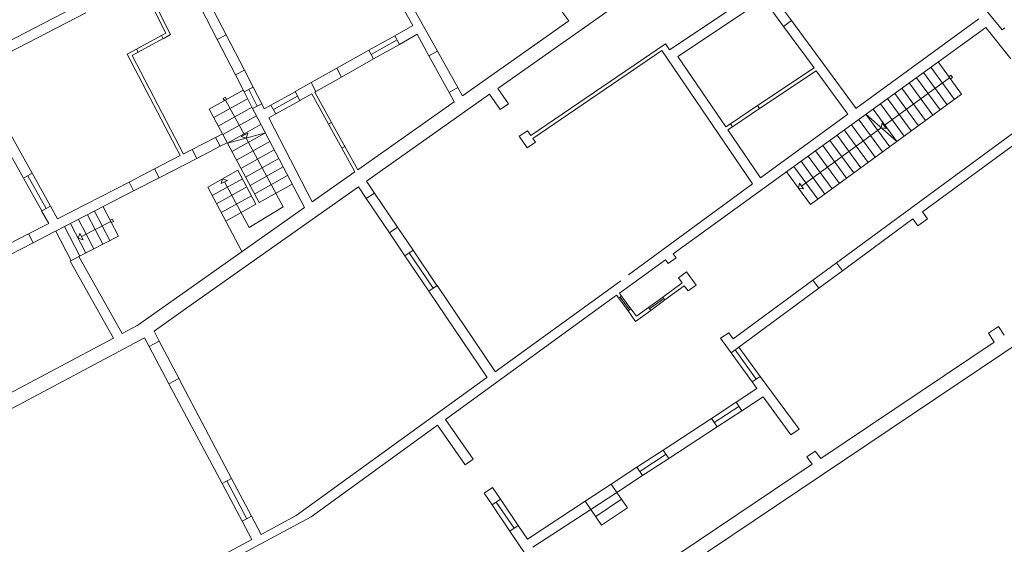
# Model space of a CAD drawing. Units: millimetres. Extents: x 1716 to 3656, y 5596 to 7230.
# Drawn here: x 2914 to 2942, y 6690 to 6705 of the extents above; entities that cross this region are included whole.
import ezdxf

# ---------------------------------------------------------------- set-up
doc = ezdxf.new("R2010")
doc.units = ezdxf.units.MM
doc.linetypes.add('CONTINUA', pattern=[0, 0, 0])
doc.layers.add('Layer 11111', color=252, linetype='CONTINUA', lineweight=0)

msp = doc.modelspace()

# ---------------------------------------------------------------- linework, layer by layer
at = {"layer": 'Layer 11111'}
for p, q in [((2927.6, 6703.243), (2933.72, 6707.563)), ((2927.969, 6707.329), (2929.588, 6705.136)), ((2917.59, 6706.168, 0.012), (2918.278, 6704.794, 0.012)), ((2917.679, 6706.214, 0.012), (2918.411, 6704.752, 0.012)), ((2934.885, 6705.976), (2932.419, 6704.324)), ((2940.933, 6705.889), (2941.752, 6704.883)), ((2912.52, 6703.873, 0.012), (2915.905, 6705.613, 0.012)), ((2919.969, 6704.749, 0.012), (2919.504, 6705.65, 0.012)), ((2925.213, 6705.006, 0.012), (2924.854, 6705.636, 0.012)), ((2925.907, 6704.289, 0.012), (2925.084, 6705.763, 0.012)), ((2935.051, 6705.75), (2932.653, 6704.143)), ((2935.839, 6705.151), (2935.391, 6705.761)), ((2912.909, 6703.751, 0.012), (2916.034, 6705.365, 0.012)), ((2919.72, 6704.619, 0.012), (2919.256, 6705.52, 0.012)), ((2935.165, 6705.595), (2935.614, 6704.985)), ((2926.608, 6703.032), (2929.588, 6705.136)), ((2935.839, 6705.151), (2935.614, 6704.985)), ((2935.839, 6705.151), (2937.652, 6702.683)), ((2941.094, 6705.194), (2937.646, 6702.68)), ((2918.278, 6704.794, 0.012), (2918.156, 6704.727, 0.012)), ((2924.703, 6704.722, 0.012), (2925.213, 6705.006, 0.012)), ((2941.29, 6704.956), (2932.522, 6698.593)), ((2935.614, 6704.985), (2936.472, 6703.816)), ((2941.998, 6704.069), (2941.29, 6704.956)), ((2941.829, 6704.946), (2941.752, 6704.883)), ((2918.156, 6704.727, 0.012), (2917.458, 6704.349, 0.012)), ((2918.204, 6704.64, 0.012), (2917.506, 6704.261, 0.012)), ((2918.203, 6704.639, 0.012), (2918.156, 6704.727, 0.012)), ((2918.411, 6704.752, 0.012), (2918.203, 6704.639, 0.012)), ((2919.72, 6704.619, 0.012), (2919.969, 6704.749, 0.012)), ((2920.233, 6703.624, 0.012), (2919.72, 6704.619, 0.012)), ((2919.969, 6704.749, 0.012), (2920.482, 6703.754, 0.012)), ((2924.703, 6704.722, 0.012), (2923.977, 6704.313, 0.012)), ((2924.769, 6704.602, 0.012), (2924.043, 6704.193, 0.012)), ((2924.838, 6704.477, 0.012), (2924.703, 6704.722, 0.012)), ((2925.329, 6704.761, 0.012), (2924.838, 6704.477, 0.012)), ((2925.663, 6704.155, 0.012), (2925.329, 6704.761, 0.012)), ((2917.197, 6704.207, 0.012), (2917.458, 6704.349, 0.012)), ((2917.331, 6704.166, 0.012), (2917.506, 6704.261, 0.012)), ((2917.505, 6704.26, 0.012), (2917.458, 6704.349, 0.012)), ((2923.075, 6703.807, 0.012), (2923.977, 6704.313, 0.012)), ((2924.109, 6704.073, 0.012), (2923.977, 6704.313, 0.012)), ((2924.109, 6704.073, 0.012), (2924.838, 6704.477, 0.012)), ((2925.907, 6704.289, 0.012), (2925.662, 6704.154, 0.012)), ((2925.907, 6704.289, 0.012), (2926.478, 6703.265, 0.012)), ((2928.52, 6701.921), (2932.304, 6704.493)), ((2928.578, 6701.839), (2932.204, 6704.304)), ((2932.204, 6704.304), (2934.747, 6700.564)), ((2932.419, 6704.324), (2932.304, 6704.493)), ((2918.684, 6701.359, 0.012), (2917.197, 6704.207, 0.012)), ((2917.331, 6704.166, 0.012), (2918.775, 6701.4, 0.012)), ((2924.109, 6704.073, 0.012), (2923.21, 6703.562, 0.012)), ((2926.229, 6703.127, 0.012), (2925.662, 6704.154, 0.012)), ((2932.653, 6704.143), (2933.998, 6702.164)), ((2940.614, 6703.081), (2939.952, 6703.985)), ((2920.233, 6703.624, 0.012), (2920.482, 6703.754, 0.012)), ((2920.729, 6703.276, 0.012), (2920.482, 6703.754, 0.012)), ((2922.358, 6703.404, 0.012), (2923.075, 6703.807, 0.012)), ((2923.21, 6703.562, 0.012), (2923.075, 6703.807, 0.012)), ((2936.472, 6703.816), (2934.887, 6702.758)), ((2936.531, 6703.735), (2934.944, 6702.675)), ((2936.531, 6703.735), (2937.425, 6702.518)), ((2940.21, 6702.785), (2939.548, 6703.691)), ((2940.412, 6702.933), (2939.75, 6703.838)), ((2920.479, 6703.145, 0.012), (2920.233, 6703.624, 0.012)), ((2921.907, 6703.153, 0.012), (2922.358, 6703.404, 0.012)), ((2922.358, 6703.404, 0.012), (2922.493, 6703.159, 0.012)), ((2923.21, 6703.562, 0.012), (2922.493, 6703.159, 0.012)), ((2940.278, 6703.54), (2938.44, 6702.197)), ((2939.806, 6702.49), (2939.143, 6703.398)), ((2940.008, 6702.638), (2939.345, 6703.544)), ((2920.453, 6703.194, 0.013), (2919.495, 6702.66, 0.013)), ((2920.479, 6703.145, 0.012), (2920.729, 6703.276, 0.012)), ((2920.715, 6702.676, 0.012), (2920.479, 6703.145, 0.012)), ((2920.845, 6702.743, 0.012), (2920.604, 6703.211, 0.012)), ((2920.729, 6703.276, 0.012), (2920.97, 6702.808, 0.012)), ((2921.228, 6702.774, 0.012), (2921.909, 6703.149, 0.012)), ((2922.043, 6702.907, 0.012), (2921.907, 6703.153, 0.012)), ((2922.493, 6703.159, 0.012), (2922.46, 6703.14, 0.012)), ((2922.46, 6703.14, 0.012), (2922.931, 6702.286, 0.012)), ((2926.478, 6703.265, 0.012), (2926.229, 6703.127, 0.012)), ((2926.373, 6702.866, 0.012), (2926.229, 6703.127, 0.012)), ((2926.478, 6703.265, 0.012), (2926.608, 6703.032, 0.012)), ((2927.599, 6703.242), (2927.6, 6703.243)), ((2927.893, 6702.81), (2927.599, 6703.242)), ((2939.605, 6702.343), (2938.941, 6703.251)), ((2920.573, 6702.952, 0.013), (2919.622, 6702.421, 0.013)), ((2919.954, 6702.916, 0.013), (2920.484, 6701.936, 0.013)), ((2921.977, 6703.027, 0.012), (2921.296, 6702.651, 0.012)), ((2921.364, 6702.528, 0.012), (2922.045, 6702.904, 0.012)), ((2922.043, 6702.907, 0.012), (2922.372, 6703.091, 0.012)), ((2922.372, 6703.091, 0.012), (2922.844, 6702.238, 0.012)), ((2923.666, 6700.955), (2926.373, 6702.866)), ((2923.91, 6700.638), (2927.366, 6703.078)), ((2927.366, 6703.078), (2927.661, 6702.652)), ((2937.101, 6698.347), (2943.238, 6702.852)), ((2939.201, 6702.048), (2938.536, 6702.957)), ((2939.403, 6702.195), (2938.738, 6703.104)), ((2938.797, 6701.753), (2940.614, 6703.081)), ((2914.28, 6700.723, 0.012), (2913.229, 6702.603, 0.012)), ((2914.524, 6700.859, 0.012), (2913.473, 6702.741, 0.012)), ((2920.005, 6701.707, 0.013), (2919.495, 6702.66, 0.013)), ((2920.698, 6702.712, 0.013), (2919.75, 6702.183, 0.013)), ((2920.715, 6702.676, 0.012), (2920.97, 6702.808, 0.012)), ((2920.769, 6702.575, 0.012), (2920.715, 6702.676, 0.012)), ((2922.168, 6699.898, 0.012), (2920.769, 6702.575, 0.012)), ((2921.041, 6702.669, 0.012), (2920.97, 6702.808, 0.012)), ((2921.041, 6702.669, 0.012), (2921.229, 6702.774, 0.012)), ((2921.364, 6702.529, 0.012), (2921.229, 6702.774, 0.012)), ((2927.893, 6702.81), (2927.661, 6702.652)), ((2934.126, 6702.25), (2934.887, 6702.758)), ((2934.944, 6702.675), (2934.183, 6702.167)), ((2934.944, 6702.675), (2934.887, 6702.758)), ((2938.797, 6701.753), (2938.131, 6702.663)), ((2938.999, 6701.9), (2938.334, 6702.81)), ((2943.401, 6702.63, 0), (2939.516, 6699.774)), ((2920.823, 6702.473, 0.013), (2919.877, 6701.945, 0.013)), ((2921.17, 6702.42, 0.012), (2921.364, 6702.529, 0.012)), ((2922.39, 6700.054, 0.012), (2921.17, 6702.42, 0.012)), ((2937.42, 6702.515), (2934.967, 6700.727)), ((2938.797, 6701.753), (2937.929, 6702.517)), ((2920.948, 6702.233, 0.013), (2920.005, 6701.707, 0.013)), ((2922.844, 6702.238, 0.012), (2922.931, 6702.286, 0.012)), ((2923.218, 6701.561, 0.012), (2922.844, 6702.238, 0.012)), ((2922.931, 6702.286, 0.012), (2923.305, 6701.609, 0.012)), ((2928.426, 6702.055), (2928.194, 6701.897)), ((2928.426, 6702.055), (2928.52, 6701.921)), ((2934.126, 6702.25), (2933.998, 6702.164)), ((2934.183, 6702.167), (2934.054, 6702.081)), ((2934.054, 6702.081), (2934.973, 6700.73)), ((2934.183, 6702.167), (2934.126, 6702.25)), ((2919.016, 6701.528, 0.012), (2919.675, 6701.868, 0.012)), ((2919.675, 6701.868, 0.012), (2919.866, 6701.966, 0.012)), ((2919.806, 6701.618, 0.012), (2919.675, 6701.868, 0.012)), ((2920.005, 6701.707, 0.013), (2921.073, 6701.994, 0.012)), ((2928.194, 6701.897), (2928.423, 6701.573)), ((2928.578, 6701.839), (2928.655, 6701.73)), ((2918.774, 6701.403, 0.012), (2919.016, 6701.528, 0.012)), ((2919.147, 6701.278, 0.012), (2919.016, 6701.528, 0.012)), ((2919.806, 6701.618, 0.012), (2919.147, 6701.278, 0.012)), ((2919.806, 6701.618, 0.012), (2919.999, 6701.718, 0.012)), ((2923.218, 6701.561, 0.012), (2923.305, 6701.609, 0.012)), ((2923.218, 6701.561, 0.012), (2923.585, 6700.898, 0.012)), ((2923.305, 6701.609, 0.012), (2923.666, 6700.955, 0.012)), ((2928.655, 6701.73), (2928.423, 6701.573)), ((2917.961, 6700.984, 0.012), (2918.684, 6701.359, 0.012)), ((2918.092, 6700.733, 0.012), (2919.147, 6701.278, 0.012)), ((2917.961, 6700.984, 0.012), (2917.245, 6700.614, 0.012)), ((2918.092, 6700.733, 0.012), (2917.961, 6700.984, 0.012)), ((2914.28, 6700.723, 0.012), (2914.524, 6700.86, 0.012)), ((2914.794, 6699.802, 0.012), (2914.28, 6700.723, 0.012)), ((2914.918, 6699.872, 0.012), (2914.402, 6700.791, 0.012)), ((2914.524, 6700.859, 0.012), (2915.038, 6699.94, 0.012)), ((2917.375, 6700.364, 0.012), (2918.092, 6700.733, 0.012)), ((2922.39, 6700.054), (2923.585, 6700.898)), ((2923.91, 6700.638), (2923.91, 6700.638)), ((2924.136, 6700.304), (2923.91, 6700.638)), ((2917.245, 6700.614, 0.012), (2915.241, 6699.58, 0.012)), ((2915.476, 6699.384, 0.012), (2917.375, 6700.364, 0.012)), ((2917.375, 6700.364, 0.012), (2917.245, 6700.614, 0.012)), ((2918.899, 6697.101), (2923.685, 6700.479)), ((2923.904, 6700.147), (2923.685, 6700.479)), ((2934.741, 6700.561), (2931.268, 6698.012)), ((2924.136, 6700.304), (2923.904, 6700.147)), ((2924.552, 6699.187), (2923.904, 6700.147)), ((2924.784, 6699.345), (2924.136, 6700.304)), ((2914.992, 6699.453, 0.012), (2914.793, 6699.804, 0.012)), ((2914.794, 6699.802, 0.012), (2915.038, 6699.94, 0.012)), ((2915.241, 6699.58, 0.012), (2915.038, 6699.94, 0.012)), ((2916.946, 6699.095, 0.012), (2916.515, 6699.92, 0.012)), ((2917.462, 6696.576), (2922.168, 6699.898)), ((2916.26, 6698.737, 0.012), (2915.827, 6699.565, 0.012)), ((2916.509, 6698.867, 0.012), (2916.077, 6699.694, 0.012)), ((2916.707, 6698.97, 0.012), (2916.276, 6699.796, 0.012)), ((2939.247, 6699.577), (2937.267, 6698.121)), ((2939.384, 6699.385), (2939.247, 6699.577)), ((2939.384, 6699.385), (2939.653, 6699.583)), ((2939.653, 6699.583), (2939.516, 6699.774)), ((2914.42, 6699.157, 0.012), (2914.992, 6699.453, 0.012)), ((2915.146, 6699.214, 0.012), (2915.476, 6699.384, 0.012)), ((2915.866, 6698.531, 0.012), (2915.432, 6699.361, 0.012)), ((2916.036, 6698.62, 0.012), (2915.603, 6699.449, 0.012)), ((2916.731, 6699.508, 0.012), (2915.908, 6699.081, 0.012)), ((2924.784, 6699.345), (2924.552, 6699.187)), ((2924.784, 6699.345), (2925.221, 6698.698)), ((2914.42, 6699.157, 0.012), (2912.75, 6698.295, 0.012)), ((2914.551, 6698.906, 0.012), (2914.42, 6699.157, 0.012)), ((2914.551, 6698.906, 0.012), (2915.146, 6699.214, 0.012)), ((2915.617, 6698.401, 0.012), (2915.19, 6699.236, 0.012)), ((2915.84, 6698.518, 0.012), (2916.946, 6699.095, 0.012)), ((2924.552, 6699.187), (2924.989, 6698.541)), ((2912.881, 6698.045, 0.012), (2914.551, 6698.906, 0.012)), ((2923.676, 6683.65), (2946.252, 6698.811)), ((2925.221, 6698.698), (2924.989, 6698.541)), ((2925.221, 6698.698), (2925.889, 6697.704)), ((2915.593, 6698.389, 0.012), (2915.84, 6698.518, 0.012)), ((2917.057, 6696.361, 0.011), (2915.84, 6698.518, 0.013)), ((2924.989, 6698.541), (2925.66, 6697.548)), ((2925.783, 6697.632), (2925.11, 6698.623)), ((2932.302, 6698.433), (2931.01, 6697.495)), ((2932.382, 6698.324), (2932.302, 6698.433)), ((2932.382, 6698.324), (2932.601, 6698.484)), ((2932.601, 6698.484), (2932.522, 6698.593)), ((2915.593, 6698.389, 0.012), (2916.812, 6696.231, 0.012)), ((2936.437, 6697.857), (2937.101, 6698.346)), ((2937.267, 6698.121), (2937.101, 6698.347)), ((2932.664, 6697.925), (2932.89, 6698.09)), ((2932.664, 6697.925), (2932.771, 6697.781)), ((2933.161, 6697.72), (2932.89, 6698.09)), ((2936.603, 6697.632), (2937.267, 6698.121)), ((2925.66, 6697.548), (2925.892, 6697.705)), ((2925.892, 6697.705), (2927.524, 6695.29)), ((2927.518, 6695.287), (2931.046, 6697.842)), ((2932.227, 6697.383), (2932.771, 6697.781)), ((2932.286, 6697.302), (2932.831, 6697.701)), ((2932.831, 6697.701), (2932.939, 6697.558)), ((2932.939, 6697.558), (2933.161, 6697.72)), ((2936.604, 6697.631), (2934.144, 6695.815)), ((2936.437, 6697.857), (2934.205, 6696.209)), ((2936.604, 6697.631), (2936.437, 6697.857)), ((2925.66, 6697.548), (2927.297, 6695.126)), ((2930.929, 6697.436), (2926.126, 6693.95)), ((2930.99, 6697.352), (2930.929, 6697.436)), ((2930.99, 6697.352), (2931.07, 6697.411)), ((2931.251, 6696.995), (2930.99, 6697.352)), ((2931.071, 6697.411), (2931.01, 6697.495)), ((2931.291, 6697.025), (2931.03, 6697.382)), ((2931.071, 6697.411), (2931.332, 6697.054)), ((2931.826, 6697.093), (2932.227, 6697.383)), ((2932.254, 6697.343), (2931.856, 6697.052)), ((2932.286, 6697.302), (2932.227, 6697.383)), ((2917.947, 6696.429), (2918.899, 6697.101)), ((2931.251, 6696.995), (2931.332, 6697.054)), ((2931.332, 6697.054), (2931.485, 6696.844)), ((2931.826, 6697.094), (2931.485, 6696.844)), ((2931.887, 6697.01), (2931.826, 6697.094)), ((2931.887, 6697.01), (2932.286, 6697.302)), ((2931.465, 6696.702), (2931.251, 6696.995)), ((2931.465, 6696.702), (2931.887, 6697.01)), ((2917.476, 6696.584, 0.012), (2917.057, 6696.361, 0.011)), ((2941.367, 6696.366), (2941.65, 6696.558)), ((2941.813, 6696.311), (2941.65, 6696.558)), ((2917.679, 6696.239, 0.012), (2903.943, 6688.922, 0.012)), ((2916.812, 6696.231, 0.012), (2911.575, 6693.441, 0.012)), ((2917.679, 6696.239, 0.012), (2917.809, 6695.996, 0.012)), ((2917.947, 6696.429, 0.012), (2918.095, 6696.149, 0.012)), ((2934.076, 6696.383), (2933.845, 6696.226)), ((2934.144, 6695.815), (2933.845, 6696.226)), ((2934.205, 6696.209), (2934.076, 6696.383)), ((2941.528, 6696.121), (2941.367, 6696.366)), ((2917.809, 6695.996, 0.012), (2918.095, 6696.149, 0.012)), ((2917.809, 6695.996, 0.012), (2918.36, 6694.949, 0.012)), ((2918.095, 6696.149, 0.012), (2918.647, 6695.102, 0.012)), ((2934.961, 6695.155), (2934.363, 6695.977)), ((2936.661, 6692.852), (2941.528, 6696.121)), ((2934.736, 6695.003), (2934.145, 6695.816)), ((2934.848, 6695.079), (2934.258, 6695.9)), ((2927.291, 6695.123), (2921.939, 6691.248)), ((2934.736, 6695.003), (2934.961, 6695.155)), ((2936.054, 6693.674), (2934.961, 6695.155)), ((2918.36, 6694.949, 0.012), (2918.641, 6695.099, 0.012)), ((2918.36, 6694.949, 0.012), (2919.855, 6692.15, 0.012)), ((2918.641, 6695.099, 0.012), (2920.12, 6692.292, 0.012)), ((2934.871, 6694.817), (2934.736, 6695.003)), ((2934.284, 6694.432), (2934.871, 6694.817)), ((2935.049, 6694.582), (2934.448, 6694.189)), ((2935.823, 6693.518), (2935.049, 6694.582)), ((2933.591, 6693.977), (2934.284, 6694.432)), ((2934.366, 6694.31), (2933.668, 6693.863)), ((2934.448, 6694.189), (2934.284, 6694.432)), ((2933.754, 6693.736), (2934.448, 6694.189)), ((2925.899, 6693.786), (2922.359, 6691.217)), ((2925.899, 6693.786), (2926.677, 6692.671)), ((2926.126, 6693.95), (2926.909, 6692.828)), ((2932.238, 6693.087), (2933.591, 6693.977)), ((2933.754, 6693.736), (2932.398, 6692.85)), ((2933.754, 6693.736), (2933.591, 6693.977)), ((2936.054, 6693.674), (2935.823, 6693.518)), ((2932.238, 6693.087), (2931.503, 6692.604)), ((2931.582, 6692.487), (2932.318, 6692.969)), ((2932.398, 6692.85), (2932.238, 6693.087)), ((2936.271, 6692.902), (2936.506, 6693.061)), ((2936.424, 6692.692), (2936.271, 6692.902)), ((2936.661, 6692.852), (2936.506, 6693.061)), ((2926.677, 6692.671), (2926.909, 6692.828)), ((2929.948, 6688.343), (2936.424, 6692.692)), ((2931.662, 6692.369), (2932.398, 6692.85)), ((2930.781, 6692.131), (2931.503, 6692.604)), ((2931.662, 6692.369), (2930.939, 6691.897)), ((2931.662, 6692.369), (2931.503, 6692.604)), ((2919.855, 6692.15, 0.012), (2920.12, 6692.292, 0.012)), ((2920.421, 6691.091, 0.012), (2919.855, 6692.15, 0.012)), ((2919.988, 6692.221, 0.012), (2920.551, 6691.16, 0.012)), ((2920.12, 6692.292, 0.012), (2920.68, 6691.229, 0.012)), ((2930.781, 6692.131), (2930.051, 6691.651)), ((2930.939, 6691.897), (2930.781, 6692.131)), ((2927.212, 6691.881), (2927.444, 6692.038)), ((2927.212, 6691.881), (2927.437, 6691.55)), ((2927.444, 6692.038), (2927.668, 6691.707)), ((2930.208, 6691.419), (2930.939, 6691.897)), ((2930.939, 6691.897), (2931.233, 6691.464)), ((2927.437, 6691.55), (2927.668, 6691.707)), ((2927.935, 6690.814), (2927.437, 6691.55)), ((2927.552, 6691.629), (2928.051, 6690.892)), ((2928.167, 6690.971), (2927.668, 6691.707)), ((2928.429, 6690.585), (2930.051, 6691.651)), ((2930.051, 6691.651), (2930.208, 6691.419)), ((2930.345, 6691.218), (2931.068, 6691.708)), ((2921.939, 6691.248), (2920.95, 6690.717)), ((2930.208, 6691.419), (2928.583, 6690.358)), ((2930.51, 6690.974), (2930.208, 6691.419)), ((2930.51, 6690.974), (2931.233, 6691.464)), ((2922.359, 6691.217), (2918.532, 6689.164)), ((2920.421, 6691.091, 0.012), (2920.68, 6691.229, 0.012)), ((2920.421, 6691.091, 0.012), (2920.694, 6690.58, 0.012)), ((2920.68, 6691.229, 0.012), (2920.95, 6690.717)), ((2927.935, 6690.814), (2928.167, 6690.971)), ((2928.167, 6690.971), (2928.429, 6690.585)), ((2927.935, 6690.814), (2928.792, 6689.55)), ((2920.694, 6690.58), (2906.98, 6683.215))]:
    msp.add_line(p, q, dxfattribs=at)
at = {"layer": 'Layer 11111', "ltscale": 0.0001}
for p, q in [((2938.394, 6701.458), (2937.723, 6702.375)), ((2938.595, 6701.605), (2937.929, 6702.517)), ((2938.36, 6702.138), (2936.12, 6700.501)), ((2937.99, 6701.163), (2937.322, 6702.076)), ((2938.192, 6701.31), (2937.524, 6702.223)), ((2921.073, 6701.994, 0.012), (2920.132, 6701.469, 0.012)), ((2921.198, 6701.754, 0.012), (2920.259, 6701.23, 0.012)), ((2920.532, 6701.848, 0.013), (2921.575, 6699.918, 0.012)), ((2936.376, 6699.983), (2938.797, 6701.753)), ((2937.586, 6700.868), (2936.917, 6701.782)), ((2937.788, 6701.015), (2937.12, 6701.929)), ((2920.896, 6700.039, 0.012), (2920.005, 6701.707, 0.013)), ((2921.323, 6701.515, 0.012), (2920.387, 6700.992, 0.012)), ((2937.183, 6700.573), (2936.513, 6701.489)), ((2937.384, 6700.72), (2936.715, 6701.636)), ((2921.448, 6701.275, 0.012), (2920.515, 6700.754, 0.012)), ((2936.779, 6700.277), (2936.108, 6701.195)), ((2936.981, 6700.425), (2936.31, 6701.342)), ((2920.299, 6700.943, 0.012), (2919.453, 6700.471, 0.012)), ((2920.809, 6699.991, 0.012), (2920.299, 6700.943, 0.012)), ((2921.573, 6701.036, 0.012), (2920.647, 6700.519, 0.012)), ((2936.577, 6700.13), (2935.906, 6701.048)), ((2920.427, 6700.705, 0.012), (2919.58, 6700.233, 0.012)), ((2921.698, 6700.796, 0.012), (2920.779, 6700.283, 0.012)), ((2936.375, 6699.982), (2935.703, 6700.901)), ((2919.453, 6700.471, 0.012), (2920.416, 6698.661, 0.013)), ((2920.549, 6700.478, 0.012), (2919.701, 6700.005, 0.012)), ((2919.923, 6700.618, 0.012), (2920.622, 6699.336, 0.012)), ((2921.823, 6700.557, 0.012), (2920.896, 6700.039, 0.012)), ((2920.682, 6700.229, 0.012), (2919.834, 6699.756, 0.012)), ((2920.809, 6699.991, 0.012), (2919.961, 6699.517, 0.012)), ((2920.622, 6699.336, 0.012), (2921.575, 6699.918, 0.012))]:
    msp.add_line(p, q, dxfattribs=at)
at = {"layer": 'Layer 11111'}
for points in [[(2940.355, 6703.553), (2940.298, 6703.512), (2940.257, 6703.568), (2940.314, 6703.61)], [(2938.36, 6702.138), (2938.499, 6702.116), (2938.381, 6702.278)]]:
    msp.add_lwpolyline(points, close=True, dxfattribs=at)
for points, elevation in [([(2919.985, 6702.933), (2919.924, 6702.899), (2919.89, 6702.96), (2919.951, 6702.994)], 0.013), ([(2920.532, 6701.848), (2920.576, 6701.983), (2920.397, 6701.893)], 0.013), ([(2916.809, 6699.509), (2916.747, 6699.477), (2916.715, 6699.539), (2916.777, 6699.571)], 0.012), ([(2915.819, 6699.035), (2915.954, 6698.992), (2915.862, 6699.169)], 0.012)]:
    msp.add_lwpolyline(points, close=True, dxfattribs=dict(at, elevation=elevation))
at = {"layer": 'Layer 11111', "linetype": 'Continuous', "ltscale": 0.0001, "elevation": 0.012}
msp.add_lwpolyline([(2919.828, 6700.571), (2920.006, 6700.661), (2919.872, 6700.705)], close=True, dxfattribs=at)
at = {"layer": 'Layer 11111', "linetype": 'Continuous', "ltscale": 0.0001}
msp.add_lwpolyline([(2936.179, 6700.42), (2936.061, 6700.582), (2936.039, 6700.442)], close=True, dxfattribs=at)

doc.saveas('drawing.dxf')
